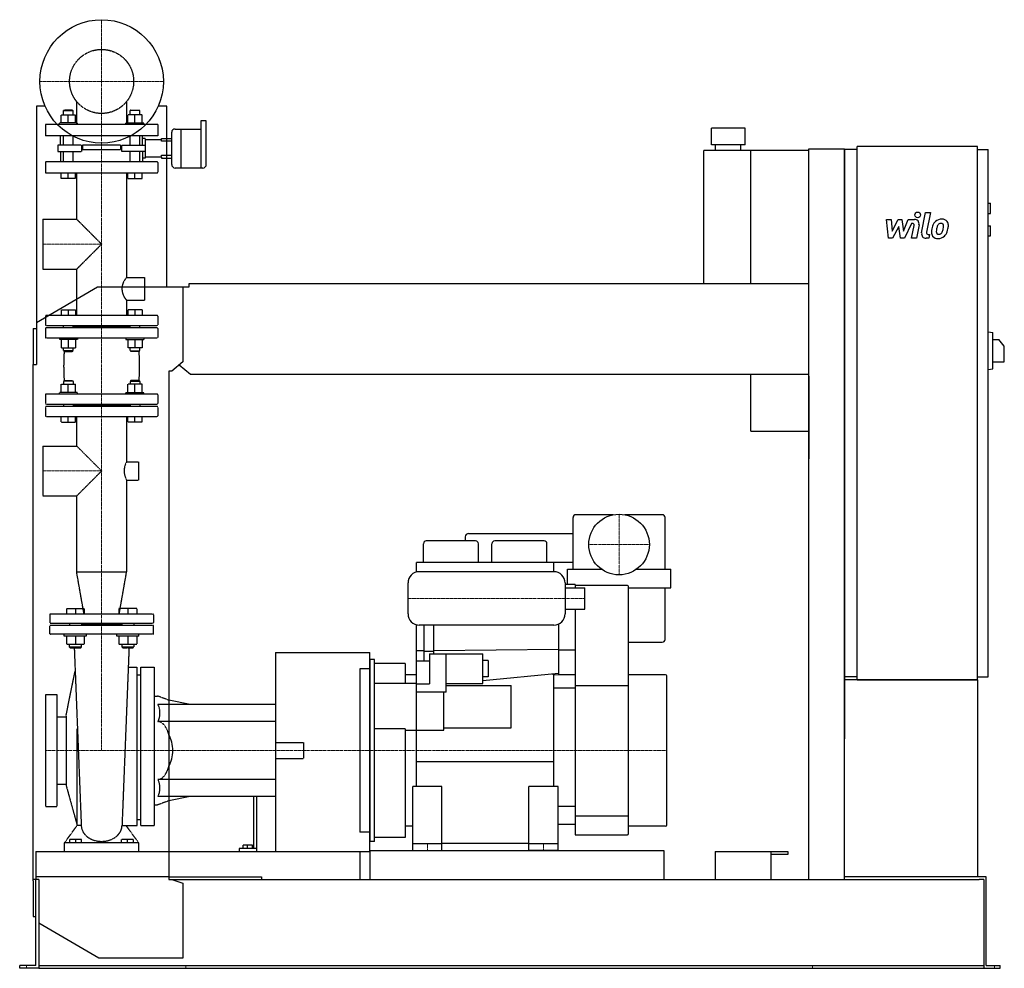
# Model space of a CAD drawing. Extents: x -146 to 1608, y 0 to 1690.
import ezdxf

# ---------------------------------------------------------------- set-up
doc = ezdxf.new("R2010")
doc.units = 0
doc.linetypes.add('DASHDOT', pattern=[1, 0.5, -0.25, 0, -0.25])
doc.linetypes.add('HIDDEN', pattern=[0.375, 0.25, -0.125])
doc.layers.get('0').update_dxf_attribs({"color": 124})
doc.layers.add('CP_AXIS', color=143, linetype='DASHDOT', lineweight=18)
doc.layers.add('CP_DETAL', color=33, linetype='Continuous')
doc.layers.add('cp_hidde', color=203, linetype='HIDDEN')

msp = doc.modelspace()

# ---------------------------------------------------------------- linework, layer by layer
at = {"extrusion": (0, 1, 0)}
for p, q in [((-100.8, 1536), (-116, 1536)), ((-116, 1536), (-116, 1076)), ((116, 1536), (100.8, 1536)), ((116, 1214), (116, 1536)), ((177, 1510), (177, 1425.8)), ((185.2, 1510), (177, 1510)), ((186.4, 1484.1), (186.4, 1509)), ((131.1, 1495.2), (141.2, 1495.2)), ((141.2, 1495.2), (141.2, 1461)), ((141.2, 1495.2), (141.2, 1425.8)), ((141.2, 1495.2), (177, 1495.2)), ((1146.5, 1497), (1086.5, 1497)), ((1086.5, 1467), (1086.5, 1497)), ((1146.5, 1467), (1146.5, 1497)), ((116, 1478.4), (124.8, 1478.4)), ((124.8, 1489.7), (124.8, 1461)), ((186.4, 1432), (186.4, 1484.1)), ((124.8, 1473.3), (116, 1473.3)), ((124.8, 1461), (124.8, 1432)), ((141.2, 1461), (141.2, 1425.8)), ((1073, 1220), (1073, 1457)), ((1260, 1457), (1073, 1457)), ((1146.5, 1467), (1086.5, 1467)), ((1094, 1457), (1094, 1467)), ((1139, 1457), (1139, 1467)), ((1157, 1220), (1157, 1457)), ((1260, 1460), (1324, 1460)), ((1260, 158), (1260, 1460)), ((1324, 158), (1324, 1460)), ((1346.5, 1459), (1324, 1459)), ((1346.5, 514), (1346.5, 1464)), ((1560.8, 1464), (1346.5, 1464)), ((1560.8, 514), (1560.8, 1464)), ((1560.8, 1459), (1579.7, 1459)), ((1579.7, 519), (1579.7, 1459)), ((116, 1448.8), (124.8, 1448.8)), ((116, 1443.6), (124.8, 1443.6)), ((131.1, 1425.8), (180.2, 1425.8)), ((1579.7, 1363), (1583.9, 1363)), ((1583.9, 1345), (1583.9, 1363)), ((1579.7, 1345), (1583.9, 1345)), ((1579.7, 1323), (1583.9, 1323)), ((1583.9, 1305), (1583.9, 1323)), ((1579.7, 1305), (1583.9, 1305)), ((-116, 1150.5), (-7.1, 1214)), ((-7.1, 1214), (145, 1214)), ((145, 1214), (155.7, 1214)), ((145, 1214), (145, 1080.4)), ((155.7, 1214), (155.7, 1220)), ((155.7, 1220), (1260, 1220)), ((-122, 1140), (-122, 1076)), ((-122, 1140), (-116, 1140)), ((1579.7, 1134), (1588.2, 1132.9)), ((1588.2, 1068.1), (1588.2, 1132.9)), ((1588.2, 1120.5), (1598.8, 1120.5)), ((1608.5, 1108.5), (1598.8, 1120.5)), ((1608.5, 1080.5), (1608.5, 1108.5)), ((-122, 1076), (-116, 1076)), ((-122, 156), (-122, 1076)), ((145, 1080.4), (125.3, 1064)), ((158.6, 1058), (138.3, 1074.8)), ((1588.2, 1080.5), (1608.5, 1080.5)), ((120, 1064), (120, 158)), ((125.3, 1064), (120, 1064)), ((1260, 1058), (158.6, 1058)), ((1157, 957), (1157, 1058)), ((1260, 1055), (1260, 907.8)), ((1579.7, 1067), (1588.2, 1068.1)), ((1157, 957), (1260, 957)), ((911.7, 808), (845, 808)), ((999, 808), (932.3, 808)), ((840, 711), (840, 803)), ((1004, 711), (1004, 803)), ((654, 774.5), (840, 774.5)), ((573.5, 723), (573.5, 756.5)), ((666.5, 761.5), (578.5, 761.5)), ((648, 768.5), (648, 761.5)), ((671.5, 723), (671.5, 756.5)), ((695.5, 723), (695.5, 756.5)), ((788.5, 761.5), (700.5, 761.5)), ((793.5, 723), (793.5, 756.5)), ((840, 723), (561, 723)), ((561, 705.9), (561, 723)), ((806, 706.5), (806, 723)), ((830, 711), (890.7, 711)), ((830, 684), (830, 711)), ((953.3, 711), (1014, 711)), ((1014, 678), (1014, 711)), ((844, 684), (826, 684)), ((844, 684), (844, 678)), ((937, 682), (844, 682)), ((939, 240), (939, 680)), ((939, 678), (1014, 678)), ((1004, 586), (1004, 678)), ((844, 640), (844, 238)), ((561, 324), (561, 612.1)), ((574, 611.5), (574, 547.6)), ((592, 560.5), (592, 611.5)), ((814, 613.2), (814, 523)), ((939, 581), (999, 581)), ((310, 562.6), (310, 208)), ((310, 562.6), (478, 562.6)), ((574, 565.3), (561, 565.3)), ((592, 564.4), (574, 564.4)), ((814, 567.8), (592, 565.3)), ((844, 567), (814, 567)), ((478, 550), (478, 226)), ((486, 550), (478, 550)), ((486, 226), (486, 550)), ((561, 547.6), (584, 547.6)), ((584, 560.5), (584, 506.8)), ((584, 560.5), (614, 560.5)), ((614, 491.9), (614, 560.5)), ((614, 560.1), (679, 560.1)), ((679, 507.6), (679, 560.1)), ((689, 548.4), (679, 548.4)), ((689, 548.4), (689, 519.3)), ((460, 533.5), (460, 242.5)), ((478, 533.5), (460, 533.5)), ((541, 543), (486, 543)), ((541, 543), (541, 508)), ((561, 523), (541, 523)), ((814, 525), (679, 512.2)), ((689, 519.3), (679, 519.3)), ((803.4, 524), (806, 524)), ((806, 324), (806, 524.2)), ((814, 523), (806, 522.3)), ((844, 523), (814, 523)), ((1005, 523), (939, 523)), ((1007, 255), (1007, 521)), ((1346.5, 519), (1324, 519)), ((1560.8, 519), (1579.7, 519)), ((486, 508), (561, 508)), ((561, 506.8), (584, 506.8)), ((614, 491.9), (561, 491.9)), ((610, 424), (610, 491.9)), ((614, 507.6), (679, 507.6)), ((614, 503.7), (730, 503.7)), ((730, 428.2), (730, 503.7)), ((844, 499), (806, 499)), ((844, 503.6), (939, 503.6)), ((158, 469.8), (120, 477.5)), ((310, 469.8), (120, 469.8)), ((310, 439.5), (120, 439.5)), ((541, 426.5), (486, 426.5)), ((541, 426.5), (541, 233)), ((541, 424), (561, 424)), ((561, 424), (610, 424)), ((610, 428.2), (730, 428.2)), ((806, 368), (561, 368)), ((310, 336.5), (120, 336.5)), ((554.5, 210), (554.5, 324)), ((606.5, 324), (554.5, 324)), ((606.5, 210), (606.5, 324)), ((761.5, 210), (761.5, 324)), ((813.5, 324), (761.5, 324)), ((813.5, 210), (813.5, 324)), ((158, 306.2), (120, 298.5)), ((270.9, 306.2), (270.9, 213.2)), ((276.3, 213.2), (276.3, 306.2)), ((844, 288), (813.5, 288)), ((844, 271.8), (939, 271.8)), ((554.5, 253), (541, 253)), ((813.5, 257), (844, 257)), ((1005, 253), (939, 253)), ((478, 242.5), (460, 242.5)), ((541, 233), (486, 233)), ((844, 238), (937, 238)), ((245, 213.2), (245, 208)), ((270.9, 213.2), (245, 213.2)), ((252, 213.2), (252, 219.1)), ((260, 219.1), (252, 219.1)), ((260, 213.2), (260, 219.1)), ((268.7, 219.1), (260, 219.1)), ((268.7, 213.2), (268.7, 219.1)), ((276.3, 213.2), (270.9, 213.2)), ((276.3, 208), (276.3, 213.2)), ((486, 226), (478, 226)), ((606.5, 222), (554.5, 222)), ((606.5, 223), (761.5, 223)), ((813.5, 222), (761.5, 222)), ((120, 208), (478, 208)), ((460, 208), (460, 158)), ((554.5, 210), (606.5, 210)), ((813.5, 210), (761.5, 210)), ((1093, 208), (1223, 208)), ((1093, 208), (1093, 158)), ((1193, 158), (1193, 208)), ((1223, 203), (1193, 203)), ((1223, 208), (1223, 203)), ((-112, 158), (-122, 158)), ((-117, 5), (-117, 158)), ((-112, 158), (-112, 6)), ((120, 158), (125.3, 158)), ((125.3, 158), (145, 151.6)), ((125.3, 158), (1563.8, 158)), ((1346.5, 163), (1324, 163)), ((1560.8, 163), (1346.5, 163)), ((1576.3, 163), (1560.8, 163)), ((1572, 158), (1563.8, 158)), ((1572, 158), (1572, 0)), ((1576.3, 5), (1576.3, 163)), ((-122, 156), (-122, 92)), ((145, 151.6), (145, 18)), ((-122, 92), (-117, 92)), ((-4.8, 18), (-112, 80.4)), ((145, 18), (-4.8, 18)), ((-146, 0), (-146, 5)), ((-125.5, 5), (-146, 5)), ((-125.5, 0), (-146, 0)), ((-117, 5), (-125.5, 5)), ((-112, 0), (-125.5, 0)), ((-112, 6), (-112, 0)), ((-112, 5), (1572, 5)), ((-112, 0), (-105.8, 0)), ((-105.8, 0), (1548.5, 0)), ((1548.5, 0), (1572, 0)), ((1572, 0), (1583.5, 0)), ((1576.3, 5), (1583.5, 5)), ((1583.5, 5), (1601, 5)), ((1583.5, 0), (1601, 0)), ((1601, 0), (1601, 5))]:
    msp.add_line(p, q, dxfattribs=at)
for p, q in [((1324, 1459), (1324, 408.7)), ((806, 706.5), (566, 706.5)), ((546, 631.5), (546, 686.5)), ((826, 686.5), (826, 631.5)), ((826, 678), (861, 678)), ((861, 640), (861, 678)), ((826, 640), (861, 640)), ((806, 611.5), (566, 611.5)), ((478, 208), (478, 562.6)), ((1560.8, 514), (1324, 514)), ((1346.5, 514), (1560.8, 514)), ((1560.8, 514), (1560.8, 163)), ((310, 469.8), (310, 306.2)), ((478, 210), (1002, 210)), ((478, 210), (478, 158)), ((1002, 210), (1002, 158)), ((120, 163), (-117, 163)), ((-117, 163), (-117, 158)), ((120, 163), (285, 163)), ((285, 163), (285, 158)), ((478, 158), (1002, 158))]:
    msp.add_line(p, q)
at = {"extrusion": (0, -1, 0)}
msp.add_line((310, 306.2), (120, 306.2), dxfattribs=at)
for centre, radius in [((0, 1580), 110), ((922, 755), 54)]:
    msp.add_circle(centre, radius)
for centre, radius, start, end in [((845, 803), 5, 90, 180), ((999, 803), 5, 0, 90), ((654, 768.5), 6, 90, 180), ((578.5, 756.5), 5, 90, 180), ((666.5, 756.5), 5, 0, 90), ((700.5, 756.5), 5, 90, 180), ((788.5, 756.5), 5, 0, 90), ((566, 686.5), 20, 90, 180), ((806, 686.5), 20, 0, 90), ((937, 680), 2, 0, 90), ((566, 631.5), 20, 180, 270), ((806, 631.5), 20, 270, 0), ((999, 586), 5, 270, 0), ((1005, 521), 2, 0, 90), ((1005, 255), 2, 270, 0), ((937, 240), 2, 270, 0)]:
    msp.add_arc(centre, radius, start, end)
for centre, major_axis, ratio, start_param, end_param in [((185.2, 1509), (-1.26, 0), 0.79489, -3.141593, -1.570796), ((131.1, 1489.7), (-6.29, 0), 0.883211, -1.570796, 0), ((131.1, 1432), (-6.29, 0), 0.993612, 0, 1.570796), ((180.2, 1432), (-6.29, 0), 0.993612, 1.570796, 3.141593), ((84.4, 388), (0, 51.5), 0.825, -1.570796, -0.992603), ((84.4, 388), (0, 51.5), 0.825, 4.134196, 4.712389)]:
    msp.add_ellipse(centre, major_axis=major_axis, ratio=ratio, start_param=start_param, end_param=end_param)
at = {"layer": 'CP_AXIS'}
for p, q in [((0, 1470), (0, 1690)), ((-110, 1580), (110, 1580)), ((0, 613), (0, 1470)), ((-104.5, 1290), (0, 1290)), ((-104.5, 886), (0, 886)), ((922, 701), (922, 809)), ((868, 755), (976, 755)), ((861, 659), (546, 659)), ((0, 613), (0, 388)), ((-100, 388), (460, 388)), ((460, 388), (1007, 388)), ((580.5, 222), (580.5, 210)), ((787.5, 222), (787.5, 210)), ((-134, 0), (-134, 5)), ((149.8, 0), (149.8, 5)), ((1267, 0), (1267, 5)), ((1590.8, 0), (1590.8, 5))]:
    msp.add_line(p, q, dxfattribs=at)
at = {"layer": 'CP_DETAL'}
for p, q in [((1398.4, 1334.2), (1407.1, 1334.2)), ((1402, 1300.5), (1398.4, 1334.2)), ((1407.1, 1334.2), (1408.5, 1313.4)), ((1408.5, 1313.4), (1419.4, 1334.2)), ((1419.4, 1334.2), (1426, 1334.2)), ((1426, 1334.2), (1428.8, 1313.4)), ((1428.8, 1313.4), (1437.3, 1334.2)), ((1437.3, 1334.2), (1448.6, 1334.3)), ((1461.2, 1310), (1468.3, 1346.6)), ((1468.3, 1346.6), (1476.7, 1346.6)), ((1476.7, 1346.6), (1469.8, 1311.2)), ((1420.5, 1321.7), (1409.3, 1300.5)), ((1423.4, 1300.5), (1420.5, 1321.7)), ((1442.9, 1327.1), (1430.8, 1300.5)), ((1444.9, 1327.1), (1442.9, 1327.1)), ((1443.4, 1300.5), (1447.8, 1323.5)), ((1456.5, 1324.7), (1451.8, 1300.5)), ((1409.3, 1300.5), (1402, 1300.5)), ((1430.8, 1300.5), (1423.4, 1300.5)), ((1451.8, 1300.5), (1443.4, 1300.5)), ((1474, 1300.5), (1469.1, 1300.5)), ((1472.8, 1307.6), (1475.4, 1307.6)), ((1475.4, 1307.6), (1474, 1300.5))]:
    msp.add_line(p, q, dxfattribs=at)
msp.add_circle((1454.2, 1342.2), 5, dxfattribs=at)
for centre, radius, start, end in [((1448.6, 1326.3), 8, 349.1463, 90.1097), ((1496.9, 1317.9), 16.8, 89.3287, 131.1984), ((1497.9, 1323), 11.6, 39.8625, 93.7877), ((1444.9, 1324.1), 3, 349.1282, 90.0361), ((1518.7, 1309.3), 40.1, 168.3333, 176.5259), ((1508.7, 1312.8), 29.6, 153.1115, 171.0742), ((1496.1, 1318.5), 15.7, 130.4936, 150.8647), ((1516.3, 1311.3), 29.1, 167.8511, 176.8316), ((1533, 1308.8), 45.9, 165.0104, 169.1866), ((1497.6, 1318.8), 9.07, 132.3225, 168.5446), ((1495.5, 1320.8), 6.2, 88.6944, 130.5967), ((1495.7, 1321.4), 5.66, 69.364, 91.2833), ((1496.4, 1323.2), 3.72, 38.8919, 68.6227), ((1474.7, 1321.8), 25.4, 336.5302, 350.0633), ((1495.2, 1322.6), 5.04, 358.4755, 35.933), ((1468.1, 1323.3), 32.1, 349.3761, 358.4794), ((1498.6, 1324.3), 10.2, 357.2175, 36.9176), ((1459.3, 1326.7), 49.6, 343.0634, 349.1605), ((1474.9, 1324.6), 34, 347.7846, 358.7587), ((1469.1, 1308.5), 8, 169.0042, 270), ((1472.8, 1310.6), 3, 169.0041, 270), ((1489.2, 1310.5), 10.5, 173.443, 216.7902), ((1489.5, 1311.4), 11.3, 219.1176, 274.2411), ((1492.5, 1312.2), 5.28, 173.0647, 215.6723), ((1491.5, 1311.9), 4.25, 220.254, 274.7357), ((1490.5, 1317.3), 17.2, 269.6738, 310.639), ((1490.8, 1322.5), 14.9, 274.1845, 282.2301), ((1492.1, 1313.9), 6.2, 287.2372, 310.2783), ((1491.1, 1314.9), 7.61, 311.1381, 334.8162), ((1490.7, 1316.9), 16.7, 311.0023, 344.0583)]:
    msp.add_arc(centre, radius, start, end, dxfattribs=at)
at = {"layer": 'cp_hidde', "extrusion": (0, 1, 0)}
for p, q in [((-44.5, 1544.1), (-44.5, 1503)), ((44.5, 1544.1), (44.5, 1503)), ((-66.8, 1529), (-67.8, 1528)), ((-67.8, 1528), (-50.9, 1528)), ((-67.8, 1520.8), (-67.8, 1528)), ((-51.9, 1529), (-66.8, 1529)), ((-51.9, 1529), (-50.9, 1528)), ((-50.9, 1520.8), (-50.9, 1528)), ((51.9, 1529), (50.9, 1528)), ((67.8, 1528), (50.9, 1528)), ((50.9, 1520.8), (50.9, 1528)), ((51.9, 1529), (66.8, 1529)), ((66.8, 1529), (67.8, 1528)), ((67.8, 1520.8), (67.8, 1528)), ((-72.1, 1506), (-72.1, 1520.8)), ((-72.1, 1520.8), (-46.6, 1520.8)), ((-59.4, 1506), (-59.4, 1520.8)), ((-46.6, 1506), (-46.6, 1520.8)), ((46.6, 1506), (46.6, 1520.8)), ((72.1, 1520.8), (46.6, 1520.8)), ((59.4, 1506), (59.4, 1520.8)), ((72.1, 1506), (72.1, 1520.8)), ((100, 1503), (-100, 1503)), ((-100, 1503), (-100, 1483)), ((-43, 1506), (-75.3, 1506)), ((-75.3, 1503), (-75.3, 1506)), ((-43, 1503), (-43, 1506)), ((43, 1506), (75.3, 1506)), ((43, 1503), (43, 1506)), ((75.3, 1503), (75.3, 1506)), ((100, 1503), (100, 1483)), ((100, 1483), (-100, 1483)), ((-67.8, 1466.6), (-67.8, 1483)), ((-50.9, 1466.6), (-50.9, 1483)), ((50.9, 1466.6), (50.9, 1483)), ((67.8, 1466.6), (67.8, 1483)), ((78.2, 1476.4), (106.9, 1476.4)), ((106.9, 1478.4), (116, 1478.4)), ((106.9, 1476.4), (106.9, 1478.4)), ((106.9, 1473.3), (106.9, 1476.4)), ((-78.2, 1466.6), (-78.2, 1455.4)), ((-42.1, 1466.6), (-78.2, 1466.6)), ((-35.8, 1466.6), (-42.1, 1466.6)), ((-35.8, 1466.6), (-35.8, 1455.4)), ((33.9, 1466.6), (-33.9, 1466.6)), ((-33.9, 1466.6), (-33.9, 1458.4)), ((33.9, 1458.4), (-33.9, 1458.4)), ((33.9, 1466.6), (33.9, 1458.4)), ((35.8, 1466.6), (42.1, 1466.6)), ((35.8, 1455.4), (35.8, 1466.6)), ((42.1, 1466.6), (78.2, 1466.6)), ((116, 1473.3), (106.9, 1473.3)), ((-78.2, 1455.4), (-42.1, 1455.4)), ((-67.8, 1437), (-67.8, 1455.4)), ((-50.9, 1437), (-50.9, 1455.4)), ((-42.1, 1455.4), (-35.8, 1455.4)), ((42.1, 1455.4), (35.8, 1455.4)), ((78.2, 1455.4), (42.1, 1455.4)), ((50.9, 1437), (50.9, 1455.4)), ((67.8, 1437), (67.8, 1455.4)), ((78.2, 1445.7), (106.9, 1445.7)), ((106.9, 1448.8), (116, 1448.8)), ((106.9, 1445.7), (106.9, 1448.8)), ((106.9, 1445.7), (106.9, 1443.6)), ((106.9, 1443.6), (116, 1443.6)), ((-100, 1435.8), (-100, 1418.2)), ((98.9, 1437), (-98.9, 1437)), ((100, 1435.8), (100, 1418.2)), ((-98.9, 1417), (98.9, 1417)), ((-72.1, 1407), (-72.1, 1417)), ((-46.6, 1407), (-72.1, 1407)), ((-59.4, 1407), (-59.4, 1417)), ((-46.6, 1407), (-46.6, 1417)), ((-44.5, 1417), (-44.5, 1334.5)), ((44.5, 1417), (44.5, 1230.9)), ((46.6, 1407), (46.6, 1417)), ((46.6, 1407), (72.1, 1407)), ((59.4, 1407), (59.4, 1417)), ((72.1, 1407), (72.1, 1417)), ((-104.5, 1334.5), (-104.5, 1245.5)), ((-104.5, 1334.5), (-44.5, 1334.5)), ((-44.5, 1334.5), (0, 1290)), ((0, 1290), (-44.5, 1245.5)), ((-104.5, 1245.5), (-44.5, 1245.5)), ((-44.5, 1245.5), (-44.5, 1163)), ((44.5, 1230.9), (76.3, 1230.9)), ((76.3, 1230.9), (76.3, 1190.2)), ((44.5, 1190.2), (44.5, 1163)), ((44.5, 1190.2), (76.3, 1190.2)), ((-100, 1161.9), (-100, 1146.3)), ((98.9, 1163), (-98.9, 1163)), ((100, 1161.9), (100, 1146.3)), ((-98.9, 1145.2), (98.9, 1145.2)), ((98.9, 1140.8), (-98.9, 1140.8)), ((50.9, 1143), (-50.9, 1143)), ((-100, 1139.7), (-100, 1124.1)), ((-98.9, 1123), (98.9, 1123)), ((100, 1139.7), (100, 1124.1)), ((-72.1, 1026), (-72.1, 1040.8)), ((-72.1, 1040.8), (-46.6, 1040.8)), ((-66.8, 1047), (-67.8, 1046)), ((-50.9, 1046), (-67.8, 1046)), ((-67.8, 1046), (-67.8, 1040.8)), ((-66.8, 1047), (-51.9, 1047)), ((-59.4, 1026), (-59.4, 1040.8)), ((-51.9, 1047), (-50.9, 1046)), ((-50.9, 1046), (-50.9, 1040.8)), ((-46.6, 1026), (-46.6, 1040.8)), ((46.6, 1026), (46.6, 1040.8)), ((72.1, 1040.8), (46.6, 1040.8)), ((51.9, 1047), (50.9, 1046)), ((50.9, 1046), (67.8, 1046)), ((50.9, 1046), (50.9, 1040.8)), ((66.8, 1047), (51.9, 1047)), ((59.4, 1026), (59.4, 1040.8)), ((66.8, 1047), (67.8, 1046)), ((67.8, 1046), (67.8, 1040.8)), ((72.1, 1026), (72.1, 1040.8)), ((-100, 1021.9), (-100, 1006.3)), ((98.9, 1023), (-98.9, 1023)), ((-43, 1026), (-75.3, 1026)), ((-75.3, 1023), (-75.3, 1026)), ((-43, 1023), (-43, 1026)), ((43, 1026), (75.3, 1026)), ((43, 1023), (43, 1026)), ((75.3, 1023), (75.3, 1026)), ((100, 1021.9), (100, 1006.3)), ((-98.9, 1005.2), (98.9, 1005.2)), ((98.9, 1000.8), (-98.9, 1000.8)), ((-67.8, 1005.2), (-67.8, 1000.8)), ((-50.9, 1005.2), (-50.9, 1000.8)), ((50.9, 1003), (-50.9, 1003)), ((50.9, 1005.2), (50.9, 1000.8)), ((50.9, 1005.2), (50.9, 1000.8)), ((67.8, 1005.2), (67.8, 1000.8)), ((67.8, 1005.2), (67.8, 1000.8)), ((-100, 999.7), (-100, 984.1)), ((-98.9, 983), (98.9, 983)), ((-72.1, 973), (-72.1, 983)), ((-59.4, 973), (-59.4, 983)), ((-46.6, 973), (-46.6, 983)), ((-44.5, 983), (-44.5, 930.5)), ((44.5, 983), (44.5, 902.2)), ((46.6, 973), (46.6, 983)), ((59.4, 973), (59.4, 983)), ((72.1, 973), (72.1, 983)), ((100, 999.7), (100, 984.1)), ((-72.1, 973), (-46.6, 973)), ((72.1, 973), (46.6, 973)), ((-104.5, 930.5), (-104.5, 841.5)), ((-104.5, 930.5), (-44.5, 930.5)), ((-44.5, 930.5), (0, 886)), ((44.5, 902.2), (65.7, 902.2)), ((65.7, 902.2), (65.7, 869.8)), ((0, 886), (-44.5, 841.5)), ((44.5, 869.8), (44.5, 706)), ((44.5, 869.8), (65.7, 869.8)), ((-104.5, 841.5), (-44.5, 841.5)), ((-44.5, 841.5), (-44.5, 706)), ((44.5, 706), (-44.5, 706)), ((-31.3, 631), (-44.5, 706)), ((31.3, 631), (44.5, 706)), ((-62.6, 641), (-62.6, 631)), ((-62.6, 641), (-30.9, 641)), ((-46.7, 641), (-46.7, 631)), ((-30.9, 641), (-30.9, 631)), ((30.9, 641), (30.9, 631)), ((62.6, 641), (30.9, 641)), ((46.7, 641), (46.7, 631)), ((62.6, 641), (62.6, 631)), ((-92.5, 630), (-92.5, 616)), ((91.2, 631), (-91.2, 631)), ((-91.2, 615), (91.2, 615)), ((-57.3, 615), (-57.3, 611)), ((-36.1, 615), (-36.1, 611)), ((36.1, 615), (36.1, 611)), ((57.3, 615), (57.3, 611)), ((92.5, 630), (92.5, 616)), ((91.2, 611), (-91.2, 611)), ((36.1, 613), (-36.1, 613)), ((-66.5, 592), (-66.5, 595)), ((-26.9, 592), (-66.5, 592)), ((-62.6, 592), (-62.6, 577.2)), ((-46.7, 592), (-46.7, 577.2)), ((-30.9, 592), (-30.9, 577.2)), ((-26.9, 592), (-26.9, 595)), ((26.9, 592), (26.9, 595)), ((66.5, 592), (26.9, 592)), ((30.9, 592), (30.9, 577.2)), ((46.7, 592), (46.7, 577.2)), ((62.6, 592), (62.6, 577.2)), ((66.5, 592), (66.5, 595)), ((-62.6, 577.2), (-30.9, 577.2)), ((-46.7, 572), (-57.3, 572)), ((-56, 571), (-57.3, 572)), ((-56, 571), (-46.7, 571)), ((-36.1, 572), (-46.7, 572)), ((-46.7, 571), (-37.5, 571)), ((-37.5, 571), (-36.1, 572)), ((30.9, 577.2), (62.6, 577.2)), ((36.1, 577.2), (36.1, 572)), ((46.7, 572), (36.1, 572)), ((37.5, 571), (36.1, 572)), ((37.5, 571), (46.7, 571)), ((57.3, 572), (46.7, 572)), ((46.7, 571), (56, 571)), ((56, 571), (57.3, 572)), ((57.3, 577.2), (57.3, 572)), ((-63.4, 449.8), (-47.4, 528.9)), ((63.4, 254.5), (63.4, 536.5)), ((70, 254.5), (70, 536.5)), ((94.2, 254.5), (94.2, 536.5)), ((70, 522.2), (63.4, 522.2)), ((-100, 488), (-100, 288)), ((-100, 488), (-80, 488)), ((-80, 488), (-80, 288)), ((94.2, 485), (99.7, 485)), ((120, 477.5), (99.7, 485)), ((120, 469.8), (100.4, 469.8)), ((-80, 448), (-63.4, 448)), ((-63.4, 449.8), (-63.4, 326.2)), ((120, 439.5), (100.4, 439.5)), ((-43.6, 254.5), (-43.6, 427.2)), ((310, 402.5), (360, 402.5)), ((310, 373.5), (360, 373.5)), ((120, 336.5), (100.4, 336.5)), ((-80, 328), (-63.4, 328)), ((-63.4, 326.2), (-43.6, 254.5)), ((120, 298.5), (99.7, 291)), ((120, 306.2), (100.4, 306.2)), ((-100, 288), (-80, 288)), ((94.2, 291), (99.7, 291)), ((-36.3, 254.5), (-43.6, 254.5)), ((36.3, 254.5), (63.4, 254.5)), ((-56.8, 223.5), (-56.8, 229.5)), ((-46.2, 229.5), (-56.8, 229.5)), ((-46.2, 223.5), (-46.2, 229.5)), ((-35.7, 229.5), (-46.2, 229.5)), ((-35.7, 223.5), (-35.7, 229.5)), ((35.7, 223.5), (35.7, 229.5)), ((46.2, 229.5), (35.7, 229.5)), ((46.2, 223.5), (46.2, 229.5)), ((56.8, 229.5), (46.2, 229.5)), ((56.8, 223.5), (56.8, 229.5)), ((-66.1, 208), (-66.1, 223.5)), ((66.1, 223.5), (-66.1, 223.5)), ((66.1, 208), (66.1, 223.5)), ((-117, 208), (-117, 163)), ((-117, 208), (120, 208))]:
    msp.add_line(p, q, dxfattribs=at)
at = {"layer": 'cp_hidde'}
for p, q in [((-73, 1466.6), (-73, 1483)), ((73, 1466.6), (73, 1483)), ((78.2, 1478.4), (73, 1478.4)), ((78.2, 1443.6), (78.2, 1478.4)), ((-73, 1455.4), (-73, 1437)), ((73, 1455.4), (73, 1437)), ((78.2, 1443.6), (73, 1443.6)), ((-57.3, 572), (-57.3, 577.2)), ((-48.8, 571), (-36.3, 254.5)), ((-36.1, 572), (-36.1, 577.2)), ((48.8, 571), (36.3, 254.5)), ((70, 536.5), (94.2, 536.5)), ((360, 402.5), (360, 373.5)), ((-66.1, 223.5), (-43.6, 254.5)), ((66.1, 223.5), (43.6, 254.5)), ((70, 254.5), (94.2, 254.5))]:
    msp.add_line(p, q, dxfattribs=at)
at = {"layer": 'cp_hidde', "extrusion": (0, -1, 0)}
for p, q in [((-72.1, 1173), (-72.1, 1163)), ((-72.1, 1173), (-46.6, 1173)), ((-59.4, 1173), (-59.4, 1163)), ((-46.6, 1173), (-46.6, 1163)), ((46.6, 1173), (46.6, 1163)), ((72.1, 1173), (46.6, 1173)), ((59.4, 1173), (59.4, 1163)), ((72.1, 1173), (72.1, 1163)), ((-67.8, 1140.8), (-67.8, 1145.2)), ((-50.9, 1140.8), (-50.9, 1145.2)), ((50.9, 1140.8), (50.9, 1145.2)), ((67.8, 1140.8), (67.8, 1145.2)), ((-75.3, 1123), (-75.3, 1120)), ((-43, 1123), (-43, 1120)), ((43, 1123), (43, 1120)), ((75.3, 1123), (75.3, 1120)), ((-43, 1120), (-75.3, 1120)), ((-72.1, 1120), (-72.1, 1105.2)), ((-59.4, 1120), (-59.4, 1105.2)), ((-46.6, 1120), (-46.6, 1105.2)), ((43, 1120), (75.3, 1120)), ((46.6, 1120), (46.6, 1105.2)), ((59.4, 1120), (59.4, 1105.2)), ((72.1, 1120), (72.1, 1105.2)), ((-72.1, 1105.2), (-46.6, 1105.2)), ((-67.8, 1100), (-67.8, 1105.2)), ((-50.9, 1100), (-67.8, 1100)), ((-66.8, 1099), (-67.8, 1100)), ((-66.8, 1099), (-51.9, 1099)), ((-51.9, 1099), (-50.9, 1100)), ((-50.9, 1100), (-50.9, 1105.2)), ((72.1, 1105.2), (46.6, 1105.2)), ((50.9, 1100), (50.9, 1105.2)), ((50.9, 1100), (67.8, 1100)), ((51.9, 1099), (50.9, 1100)), ((66.8, 1099), (51.9, 1099)), ((66.8, 1099), (67.8, 1100)), ((67.8, 1100), (67.8, 1105.2)), ((-92.5, 596), (-92.5, 610)), ((92.5, 596), (92.5, 610)), ((91.2, 595), (-91.2, 595)), ((47.7, 536.5), (63.4, 536.5)), ((70, 264.4), (63.4, 264.4))]:
    msp.add_line(p, q, dxfattribs=at)
at = {"layer": 'cp_hidde'}
msp.add_circle((0, 1580), 57.1, dxfattribs=at)
for start, end in [(149.9834, 180), (180, 210.0166)]:
    msp.add_arc((72.5, 886), 32.4, start, end, dxfattribs=at)
for centre, major_axis, ratio, start_param, end_param in [((-98.9, 1435.8), (0, 1.25), 0.848902, 0, 1.570796), ((98.9, 1435.8), (0, 1.25), 0.848902, -1.570796, 0), ((-98.9, 1418.2), (0, 1.25), 0.848902, 1.570796, 3.141593), ((98.9, 1418.2), (0, 1.25), 0.848902, 3.141593, 4.712389), ((80.6, 1210.5), (-44.4, 0), 0.789253, -0.619258, 0), ((80.6, 1210.5), (-44.4, 0), 0.789253, 0, 0.619258), ((-98.9, 1161.9), (0, 1.11), 0.955014, 0, 1.570796), ((98.9, 1161.9), (0, 1.11), 0.955014, -1.570796, 0), ((-98.9, 1146.3), (0, 1.11), 0.955014, 1.570796, 3.141593), ((-98.9, 1139.7), (0, 1.11), 0.955014, 0, 1.570796), ((98.9, 1146.3), (0, 1.11), 0.955014, 3.141593, 4.712389), ((98.9, 1139.7), (0, 1.11), 0.955014, -1.570796, 0), ((-98.9, 1124.1), (0, 1.11), 0.955014, 1.570796, 3.141593), ((98.9, 1124.1), (0, 1.11), 0.955014, 3.141593, 4.712389), ((-25.2, 1073), (0, 130), 0.326501, 1.369486, 1.570796), ((-25.2, 1073), (0, 130), 0.326501, 1.369486, 1.570796), ((25.2, 1073), (0, 130), 0.326501, -1.570796, -1.369486), ((25.2, 1073), (0, 130), 0.326501, -1.570796, -1.369486), ((-25.2, 1073), (0, 130), 0.326501, 1.570796, 1.772107), ((-25.2, 1073), (0, 130), 0.326501, 1.570796, 1.772107), ((25.2, 1073), (0, 130), 0.326501, 4.511079, 4.712389), ((-98.9, 1021.9), (0, 1.11), 0.955014, 0, 1.570796), ((98.9, 1021.9), (0, 1.11), 0.955014, -1.570796, 0), ((-98.9, 1006.3), (0, 1.11), 0.955014, 1.570796, 3.141593), ((-98.9, 999.7), (0, 1.11), 0.955014, 0, 1.570796), ((98.9, 1006.3), (0, 1.11), 0.955014, 3.141593, 4.712389), ((98.9, 999.7), (0, 1.11), 0.955014, -1.570796, 0), ((-98.9, 984.1), (0, 1.11), 0.955014, 1.570796, 3.141593), ((98.9, 984.1), (0, 1.11), 0.955014, 3.141593, 4.712389), ((-91.2, 630), (-1.32, 0), 0.756757, -1.570796, 0), ((-91.2, 616), (-1.32, 0), 0.756757, 0, 1.570796), ((91.2, 630), (-1.32, 0), 0.756757, -3.141593, -1.570796), ((91.2, 616), (-1.32, 0), 0.756757, 1.570796, 3.141593), ((-91.2, 610), (-1.32, 0), 0.756757, -1.570796, 0), ((91.2, 610), (-1.32, 0), 0.756757, -3.141593, -1.570796), ((-91.2, 596), (-1.32, 0), 0.756757, 0, 1.570796), ((91.2, 596), (-1.32, 0), 0.756757, 1.570796, 3.141593), ((95.3, 454.7), (0, 18.9), 0.45375, 4.712389, 5.640331), ((95.3, 454.7), (0, 18.9), 0.45375, 3.784447, 4.712389), ((100.4, 388), (0, 51.5), 0.45375, -0.992603, 0), ((100.4, 388), (0, 51.5), 0.45375, 3.141593, 4.134196), ((95.3, 321.3), (0, 18.9), 0.45375, 4.712389, 5.640331), ((95.3, 321.3), (0, 18.9), 0.45375, 3.784447, 4.712389), ((0, 254.5), (-36.3, 0), 0.781168, 0, 3.141593)]:
    msp.add_ellipse(centre, major_axis=major_axis, ratio=ratio, start_param=start_param, end_param=end_param, dxfattribs=at)

doc.saveas('drawing.dxf')
